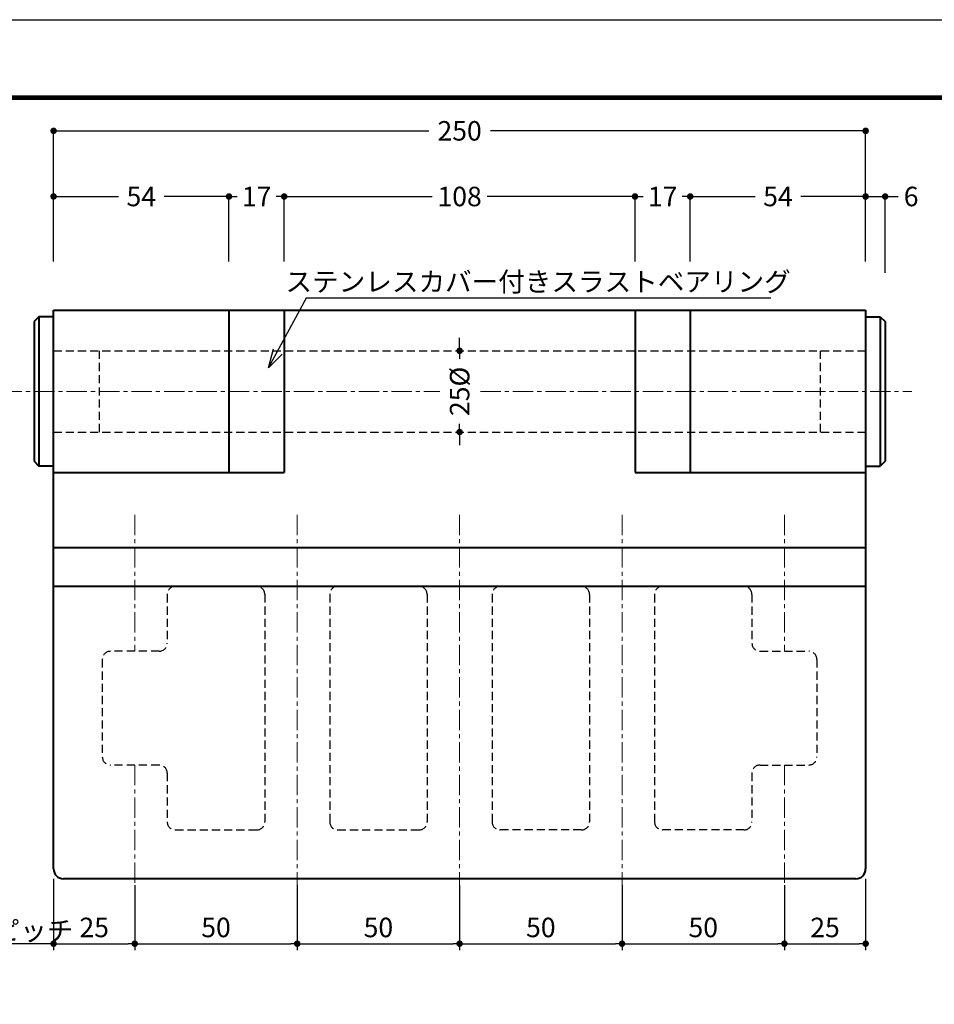
# Model space of a CAD drawing. Extents: x -40 to 880, y -40 to 634.
# Drawn here: x 162 to 444, y 291 to 594 of the extents above; entities that cross this region are included whole.
import ezdxf
from ezdxf.enums import TextEntityAlignment as Align

# ---------------------------------------------------------------- set-up
doc = ezdxf.new("R2010")
doc.units = 0
doc.header["$LTSCALE"] = 5
doc.header["$MEASUREMENT"] = 0
doc.linetypes.add('CENTER', pattern=[2, 1.25, -0.25, 0.25, -0.25])
doc.linetypes.add('DASHED', pattern=[0.75, 0.5, -0.25])
doc.layers.get('0').update_dxf_attribs({"linetype": 'CONTINUOUS'})
doc.layers.get('DEFPOINTS').update_dxf_attribs({"color": 252, "linetype": 'CONTINUOUS'})
doc.layers.add('CENTER', color=6, linetype='CENTER', lineweight=5)
doc.layers.add('HONTAI', color=7, linetype='CONTINUOUS', lineweight=40)
for name, color, linetype in [('HONTAIFUKASIBU', 2, 'DASHED'), ('SUNPOU', 11, 'CONTINUOUS'), ('TEXT', 4, 'CONTINUOUS'), ('ZUWAKU', 5, 'CONTINUOUS')]:
    doc.layers.add(name, color=color, linetype=linetype)
doc.styles.get("Standard").update_dxf_attribs({"font": 'txt.shx', "bigfont": 'extfont.shx'})
doc.dimstyles.get("Standard").update_dxf_attribs({"dimtxt": 0.18, "dimasz": 0.18, "dimexe": 0.18, "dimexo": 0.0625, "dimgap": 0.09, "dimtad": 0, "dimtih": 1, "dimtoh": 1, "dimdec": 4, "dimzin": 0, "dimdsep": 46, "dimtxsty": 'Standard', "dimcen": 0.09, "dimadec": 0, "dimazin": 0, "dimtfac": 1, "dimtdec": 4, "dimtofl": 0, "dimtmove": 2, "dimatfit": 3, "dimfxl": 1, "dimtolj": 1, "dimtzin": 0, "dimarcsym": 0})

# ---------------------------------------------------------------- blocks, each defined once
blk = doc.blocks.new('_DOT')
at = {"color": 0, "linetype": 'ByBlock'}
blk.add_line((-0.5, 0), (-1, 0), dxfattribs=at)
at = {"color": 0, "linetype": 'ByBlock', "const_width": 0.5}
blk.add_lwpolyline([(-0.25, 0, 1), (0.25, 0, 1)], format="xyb", close=True, dxfattribs=at)
blk = doc.blocks.new('*D19')
at = {"layer": 'DEFPOINTS', "color": 0, "transparency": 16777216}
for p in [(297.65, 492.08), (297.65, 492.08), (297.65, 467.08)]:
    blk.add_point(p, dxfattribs=at)
at = {"layer": 'SUNPOU', "color": 0, "transparency": 16777216}
for p, q in [((297.65, 494.08), (297.65, 496.08)), ((297.65, 492.08), (297.65, 489.58)), ((297.65, 467.08), (297.65, 469.58)), ((297.65, 465.08), (297.65, 463.08))]:
    blk.add_line(p, q, dxfattribs=at)
at = {"layer": 'SUNPOU', "color": 0, "transparency": 16777216, "xscale": 2, "yscale": 2, "zscale": 2}
for p, rotation in [((297.65, 492.08), 270), ((297.65, 467.08), 90)]:
    blk.add_blockref('_DOT', p, dxfattribs=dict(at, rotation=rotation))
at = {"layer": 'SUNPOU', "color": 4, "transparency": 16777216, "insert": (297.65, 479.58), "char_height": 6, "attachment_point": 5, "rotation": 90}
blk.add_mtext('\\A1;25%%c', dxfattribs=at)
blk = doc.blocks.new('*D30')
at = {"layer": 'DEFPOINTS', "color": 0, "transparency": 16777216}
for p in [(397.65, 327.58), (422.65, 329.58), (422.65, 309.58)]:
    blk.add_point(p, dxfattribs=at)
at = {"layer": 'SUNPOU', "color": 0, "lineweight": -2, "transparency": 16777216}
for p, q in [((422.65, 329.58), (422.65, 307.58)), ((399.65, 309.58), (420.65, 309.58))]:
    blk.add_line(p, q, dxfattribs=at)
at = {"layer": 'SUNPOU', "color": 0, "lineweight": -2, "transparency": 16777216, "xscale": 2, "yscale": 2, "zscale": 2, "rotation": 180}
blk.add_blockref('_DOT', (397.65, 309.58), dxfattribs=at)
at = {"layer": 'SUNPOU', "color": 0, "lineweight": -2, "transparency": 16777216, "xscale": 2, "yscale": 2, "zscale": 2}
blk.add_blockref('_DOT', (422.65, 309.58), dxfattribs=at)
at = {"layer": 'SUNPOU', "color": 4, "transparency": 16777216, "insert": (410.15, 314.58), "char_height": 6, "attachment_point": 5}
blk.add_mtext('\\A1;25', dxfattribs=at)
blk = doc.blocks.new('*D34')
at = {"layer": 'DEFPOINTS', "color": 0, "transparency": 16777216}
for p in [(347.65, 329.58), (397.65, 329.58), (397.65, 309.58)]:
    blk.add_point(p, dxfattribs=at)
at = {"layer": 'SUNPOU', "color": 0, "lineweight": -2, "transparency": 16777216}
for p, q in [((397.65, 327.58), (397.65, 307.58)), ((349.65, 309.58), (395.65, 309.58))]:
    blk.add_line(p, q, dxfattribs=at)
at = {"layer": 'SUNPOU', "color": 0, "lineweight": -2, "transparency": 16777216, "xscale": 2, "yscale": 2, "zscale": 2, "rotation": 180}
blk.add_blockref('_DOT', (347.65, 309.58), dxfattribs=at)
at = {"layer": 'SUNPOU', "color": 0, "lineweight": -2, "transparency": 16777216, "xscale": 2, "yscale": 2, "zscale": 2}
blk.add_blockref('_DOT', (397.65, 309.58), dxfattribs=at)
at = {"layer": 'SUNPOU', "color": 4, "transparency": 16777216, "insert": (372.65, 314.58), "char_height": 6, "attachment_point": 5}
blk.add_mtext('\\A1;50', dxfattribs=at)
blk = doc.blocks.new('*D31')
at = {"layer": 'DEFPOINTS', "color": 0, "transparency": 16777216}
for p in [(297.65, 329.58), (347.65, 329.58), (347.65, 309.58)]:
    blk.add_point(p, dxfattribs=at)
at = {"layer": 'SUNPOU', "color": 0, "lineweight": -2, "transparency": 16777216}
for p, q in [((347.65, 327.58), (347.65, 307.58)), ((299.65, 309.58), (345.65, 309.58))]:
    blk.add_line(p, q, dxfattribs=at)
at = {"layer": 'SUNPOU', "color": 0, "lineweight": -2, "transparency": 16777216, "xscale": 2, "yscale": 2, "zscale": 2, "rotation": 180}
blk.add_blockref('_DOT', (297.65, 309.58), dxfattribs=at)
at = {"layer": 'SUNPOU', "color": 0, "lineweight": -2, "transparency": 16777216, "xscale": 2, "yscale": 2, "zscale": 2}
blk.add_blockref('_DOT', (347.65, 309.58), dxfattribs=at)
at = {"layer": 'SUNPOU', "color": 4, "transparency": 16777216, "insert": (322.65, 314.58), "char_height": 6, "attachment_point": 5}
blk.add_mtext('\\A1;50', dxfattribs=at)
blk = doc.blocks.new('*D33')
at = {"layer": 'DEFPOINTS', "color": 0, "transparency": 16777216}
for p in [(247.65, 329.58), (297.65, 329.58), (297.65, 309.58)]:
    blk.add_point(p, dxfattribs=at)
at = {"layer": 'SUNPOU', "color": 0, "lineweight": -2, "transparency": 16777216}
for p, q in [((297.65, 327.58), (297.65, 307.58)), ((249.65, 309.58), (295.65, 309.58))]:
    blk.add_line(p, q, dxfattribs=at)
at = {"layer": 'SUNPOU', "color": 0, "lineweight": -2, "transparency": 16777216, "xscale": 2, "yscale": 2, "zscale": 2, "rotation": 180}
blk.add_blockref('_DOT', (247.65, 309.58), dxfattribs=at)
at = {"layer": 'SUNPOU', "color": 0, "lineweight": -2, "transparency": 16777216, "xscale": 2, "yscale": 2, "zscale": 2}
blk.add_blockref('_DOT', (297.65, 309.58), dxfattribs=at)
at = {"layer": 'SUNPOU', "color": 4, "transparency": 16777216, "insert": (272.65, 314.58), "char_height": 6, "attachment_point": 5}
blk.add_mtext('\\A1;50', dxfattribs=at)
blk = doc.blocks.new('*D32')
at = {"layer": 'DEFPOINTS', "color": 0, "transparency": 16777216}
for p in [(197.65, 329.58), (247.65, 329.58), (247.65, 309.58)]:
    blk.add_point(p, dxfattribs=at)
at = {"layer": 'SUNPOU', "color": 0, "lineweight": -2, "transparency": 16777216}
for p, q in [((247.65, 327.58), (247.65, 307.58)), ((199.65, 309.58), (245.65, 309.58))]:
    blk.add_line(p, q, dxfattribs=at)
at = {"layer": 'SUNPOU', "color": 0, "lineweight": -2, "transparency": 16777216, "xscale": 2, "yscale": 2, "zscale": 2, "rotation": 180}
blk.add_blockref('_DOT', (197.65, 309.58), dxfattribs=at)
at = {"layer": 'SUNPOU', "color": 0, "lineweight": -2, "transparency": 16777216, "xscale": 2, "yscale": 2, "zscale": 2}
blk.add_blockref('_DOT', (247.65, 309.58), dxfattribs=at)
at = {"layer": 'SUNPOU', "color": 4, "transparency": 16777216, "insert": (222.65, 314.58), "char_height": 6, "attachment_point": 5}
blk.add_mtext('\\A1;50', dxfattribs=at)
blk = doc.blocks.new('*D29')
at = {"layer": 'DEFPOINTS', "color": 0, "transparency": 16777216}
for p in [(172.65, 329.58), (197.65, 327.58), (197.65, 309.58)]:
    blk.add_point(p, dxfattribs=at)
at = {"layer": 'SUNPOU', "color": 0, "lineweight": -2, "transparency": 16777216}
for p, q in [((172.65, 329.58), (172.65, 307.58)), ((197.65, 327.58), (197.65, 307.58)), ((174.65, 309.58), (195.65, 309.58))]:
    blk.add_line(p, q, dxfattribs=at)
at = {"layer": 'SUNPOU', "color": 0, "lineweight": -2, "transparency": 16777216, "xscale": 2, "yscale": 2, "zscale": 2, "rotation": 180}
blk.add_blockref('_DOT', (172.65, 309.58), dxfattribs=at)
at = {"layer": 'SUNPOU', "color": 0, "lineweight": -2, "transparency": 16777216, "xscale": 2, "yscale": 2, "zscale": 2}
blk.add_blockref('_DOT', (197.65, 309.58), dxfattribs=at)
at = {"layer": 'SUNPOU', "color": 4, "transparency": 16777216, "insert": (185.15, 314.58), "char_height": 6, "attachment_point": 5}
blk.add_mtext('\\A1;25', dxfattribs=at)
blk = doc.blocks.new('*D39')
at = {"layer": 'DEFPOINTS', "color": 0, "transparency": 16777216}
for p in [(172.65, 559.79), (172.65, 519.58), (422.65, 519.58)]:
    blk.add_point(p, dxfattribs=at)
at = {"layer": 'SUNPOU', "color": 0, "lineweight": -2, "transparency": 16777216}
for p, q in [((172.65, 519.58), (172.65, 559.79)), ((174.65, 559.79), (288.15, 559.79)), ((420.65, 559.79), (307.15, 559.79)), ((422.65, 519.58), (422.65, 559.79))]:
    blk.add_line(p, q, dxfattribs=at)
at = {"layer": 'SUNPOU', "color": 0, "lineweight": -2, "transparency": 16777216, "xscale": 2, "yscale": 2, "zscale": 2, "rotation": 180}
blk.add_blockref('_DOT', (172.65, 559.79), dxfattribs=at)
at = {"layer": 'SUNPOU', "color": 0, "lineweight": -2, "transparency": 16777216, "xscale": 2, "yscale": 2, "zscale": 2}
blk.add_blockref('_DOT', (422.65, 559.79), dxfattribs=at)
at = {"layer": 'SUNPOU', "color": 4, "transparency": 16777216, "insert": (297.65, 559.79), "char_height": 6, "attachment_point": 5}
blk.add_mtext('\\A1;250', dxfattribs=at)
blk = doc.blocks.new('*D40')
at = {"layer": 'DEFPOINTS', "color": 0, "transparency": 16777216}
for p in [(428.65, 539.58), (422.65, 519.58), (428.65, 516.08)]:
    blk.add_point(p, dxfattribs=at)
at = {"layer": 'SUNPOU', "color": 0, "lineweight": -2, "transparency": 16777216}
for p, q in [((420.65, 539.58), (418.65, 539.58)), ((422.65, 519.58), (422.65, 539.58)), ((422.65, 539.58), (428.65, 539.58)), ((428.65, 516.08), (428.65, 539.58)), ((430.65, 539.58), (432.65, 539.58))]:
    blk.add_line(p, q, dxfattribs=at)
at = {"layer": 'SUNPOU', "color": 0, "lineweight": -2, "transparency": 16777216, "xscale": 2, "yscale": 2, "zscale": 2}
blk.add_blockref('_DOT', (422.65, 539.58), dxfattribs=at)
at = {"layer": 'SUNPOU', "color": 0, "lineweight": -2, "transparency": 16777216, "xscale": 2, "yscale": 2, "zscale": 2, "rotation": 180}
blk.add_blockref('_DOT', (428.65, 539.58), dxfattribs=at)
at = {"layer": 'SUNPOU', "color": 4, "transparency": 16777216, "insert": (436.65, 539.58), "char_height": 6, "attachment_point": 5}
blk.add_mtext('\\A1;6', dxfattribs=at)
blk = doc.blocks.new('*D41')
at = {"layer": 'DEFPOINTS', "color": 0, "transparency": 16777216}
for p in [(422.65, 539.58), (368.65, 519.58), (422.65, 519.58)]:
    blk.add_point(p, dxfattribs=at)
at = {"layer": 'SUNPOU', "color": 0, "lineweight": -2, "transparency": 16777216}
for p, q in [((370.65, 539.58), (388.65, 539.58)), ((420.65, 539.58), (402.65, 539.58)), ((422.65, 519.58), (422.65, 539.58))]:
    blk.add_line(p, q, dxfattribs=at)
at = {"layer": 'SUNPOU', "color": 0, "lineweight": -2, "transparency": 16777216, "xscale": 2, "yscale": 2, "zscale": 2, "rotation": 180}
blk.add_blockref('_DOT', (368.65, 539.58), dxfattribs=at)
at = {"layer": 'SUNPOU', "color": 0, "lineweight": -2, "transparency": 16777216, "xscale": 2, "yscale": 2, "zscale": 2}
blk.add_blockref('_DOT', (422.65, 539.58), dxfattribs=at)
at = {"layer": 'SUNPOU', "color": 4, "transparency": 16777216, "insert": (395.65, 539.58), "char_height": 6, "attachment_point": 5}
blk.add_mtext('\\A1;54', dxfattribs=at)
blk = doc.blocks.new('*D42')
at = {"layer": 'DEFPOINTS', "color": 0, "transparency": 16777216}
for p in [(368.65, 539.58), (351.65, 519.58), (368.65, 519.58)]:
    blk.add_point(p, dxfattribs=at)
at = {"layer": 'SUNPOU', "color": 0, "lineweight": -2, "transparency": 16777216}
for p, q in [((349.65, 539.58), (347.65, 539.58)), ((351.65, 539.58), (354.15, 539.58)), ((368.65, 539.58), (366.15, 539.58)), ((368.65, 519.58), (368.65, 539.58)), ((370.65, 539.58), (372.65, 539.58))]:
    blk.add_line(p, q, dxfattribs=at)
at = {"layer": 'SUNPOU', "color": 0, "lineweight": -2, "transparency": 16777216, "xscale": 2, "yscale": 2, "zscale": 2}
blk.add_blockref('_DOT', (351.65, 539.58), dxfattribs=at)
at = {"layer": 'SUNPOU', "color": 0, "lineweight": -2, "transparency": 16777216, "xscale": 2, "yscale": 2, "zscale": 2, "rotation": 180}
blk.add_blockref('_DOT', (368.65, 539.58), dxfattribs=at)
at = {"layer": 'SUNPOU', "color": 4, "transparency": 16777216, "insert": (360.15, 539.58), "char_height": 6, "attachment_point": 5}
blk.add_mtext('\\A1;17', dxfattribs=at)
blk = doc.blocks.new('*D43')
at = {"layer": 'DEFPOINTS', "color": 0, "transparency": 16777216}
for p in [(351.65, 539.58), (243.65, 519.58), (351.65, 519.58)]:
    blk.add_point(p, dxfattribs=at)
at = {"layer": 'SUNPOU', "color": 0, "lineweight": -2, "transparency": 16777216}
for p, q in [((245.65, 539.58), (289.15, 539.58)), ((349.65, 539.58), (306.15, 539.58)), ((351.65, 519.58), (351.65, 539.58))]:
    blk.add_line(p, q, dxfattribs=at)
at = {"layer": 'SUNPOU', "color": 0, "lineweight": -2, "transparency": 16777216, "xscale": 2, "yscale": 2, "zscale": 2, "rotation": 180}
blk.add_blockref('_DOT', (243.65, 539.58), dxfattribs=at)
at = {"layer": 'SUNPOU', "color": 0, "lineweight": -2, "transparency": 16777216, "xscale": 2, "yscale": 2, "zscale": 2}
blk.add_blockref('_DOT', (351.65, 539.58), dxfattribs=at)
at = {"layer": 'SUNPOU', "color": 4, "transparency": 16777216, "insert": (297.65, 539.58), "char_height": 6, "attachment_point": 5}
blk.add_mtext('\\A1;108', dxfattribs=at)
blk = doc.blocks.new('*D44')
at = {"layer": 'DEFPOINTS', "color": 0, "transparency": 16777216}
for p in [(243.65, 539.58), (226.65, 519.58), (243.65, 519.58)]:
    blk.add_point(p, dxfattribs=at)
at = {"layer": 'SUNPOU', "color": 0, "lineweight": -2, "transparency": 16777216}
for p, q in [((224.65, 539.58), (222.65, 539.58)), ((226.65, 539.58), (229.15, 539.58)), ((243.65, 539.58), (241.15, 539.58)), ((243.65, 519.58), (243.65, 539.58)), ((245.65, 539.58), (247.65, 539.58))]:
    blk.add_line(p, q, dxfattribs=at)
at = {"layer": 'SUNPOU', "color": 0, "lineweight": -2, "transparency": 16777216, "xscale": 2, "yscale": 2, "zscale": 2}
blk.add_blockref('_DOT', (226.65, 539.58), dxfattribs=at)
at = {"layer": 'SUNPOU', "color": 0, "lineweight": -2, "transparency": 16777216, "xscale": 2, "yscale": 2, "zscale": 2, "rotation": 180}
blk.add_blockref('_DOT', (243.65, 539.58), dxfattribs=at)
at = {"layer": 'SUNPOU', "color": 4, "transparency": 16777216, "insert": (235.15, 539.58), "char_height": 6, "attachment_point": 5}
blk.add_mtext('\\A1;17', dxfattribs=at)
blk = doc.blocks.new('*D45')
at = {"layer": 'DEFPOINTS', "color": 0, "transparency": 16777216}
for p in [(226.65, 539.58), (172.65, 519.58), (226.65, 519.58)]:
    blk.add_point(p, dxfattribs=at)
at = {"layer": 'SUNPOU', "color": 0, "lineweight": -2, "transparency": 16777216}
for p, q in [((172.65, 519.58), (172.65, 539.58)), ((174.65, 539.58), (192.65, 539.58)), ((224.65, 539.58), (206.65, 539.58)), ((226.65, 519.58), (226.65, 539.58))]:
    blk.add_line(p, q, dxfattribs=at)
at = {"layer": 'SUNPOU', "color": 0, "lineweight": -2, "transparency": 16777216, "xscale": 2, "yscale": 2, "zscale": 2, "rotation": 180}
blk.add_blockref('_DOT', (172.65, 539.58), dxfattribs=at)
at = {"layer": 'SUNPOU', "color": 0, "lineweight": -2, "transparency": 16777216, "xscale": 2, "yscale": 2, "zscale": 2}
blk.add_blockref('_DOT', (226.65, 539.58), dxfattribs=at)
at = {"layer": 'SUNPOU', "color": 4, "transparency": 16777216, "insert": (199.65, 539.58), "char_height": 6, "attachment_point": 5}
blk.add_mtext('\\A1;54', dxfattribs=at)
blk = doc.blocks.new('WAKU')
at = {"const_width": 0.7}
blk.add_lwpolyline([(25, 285), (408, 285), (408, 12), (25, 12)], close=True, dxfattribs=at)

msp = doc.modelspace()

# ---------------------------------------------------------------- linework, layer by layer
at = {"layer": 'CENTER'}
for p, q in [((156.65156, 479.58453), (291.52499, 479.58453)), ((304.06152, 479.58453), (436.85635, 479.58453)), ((197.65156, 441.58453), (197.65156, 399.58453)), ((247.65156, 441.58453), (247.65156, 319.58453)), ((297.65156, 441.58453), (297.65156, 319.58453)), ((347.65156, 441.58453), (347.65156, 319.58453)), ((397.65156, 441.58453), (397.65156, 399.58453)), ((197.65156, 364.58453), (197.65156, 319.58453)), ((397.65156, 364.58453), (397.65156, 319.58453))]:
    msp.add_line(p, q, dxfattribs=at)
at = {"layer": 'DEFPOINTS'}
msp.add_lwpolyline([(0, 594), (840, 594), (840, 0), (0, 0)], close=True, dxfattribs=at)
at = {"layer": 'HONTAI'}
for p, q in [((172.65156, 504.58453), (422.65156, 504.58453)), ((172.65156, 332.58453), (172.65156, 504.58453)), ((226.65156, 504.58453), (226.65156, 454.58453)), ((243.65156, 504.58453), (243.65156, 454.58453)), ((351.65156, 504.58453), (351.65156, 454.58453)), ((368.65156, 504.58453), (368.65156, 454.58453)), ((422.65156, 504.58453), (422.65156, 332.58453)), ((168.15156, 502.58453), (166.65156, 501.08453)), ((166.65156, 501.08453), (166.65156, 458.08453)), ((172.65156, 502.58453), (168.15156, 502.58453)), ((168.15156, 502.58453), (168.15156, 456.58453)), ((422.65156, 502.58453), (427.15156, 502.58453)), ((427.15156, 502.58453), (427.15156, 456.58453)), ((427.15156, 502.58453), (428.65156, 501.08453)), ((428.65156, 501.08453), (428.65156, 458.08453)), ((166.65156, 458.08453), (168.15156, 456.58453)), ((428.65156, 458.08453), (427.15156, 456.58453)), ((172.65156, 456.58453), (168.15156, 456.58453)), ((422.65156, 456.58453), (427.15156, 456.58453)), ((172.65156, 454.58453), (243.65156, 454.58453)), ((351.65156, 454.58453), (422.65156, 454.58453)), ((172.65156, 431.58453), (422.65156, 431.58453)), ((172.65156, 419.58453), (422.65156, 419.58453)), ((419.65156, 329.58453), (175.65156, 329.58453))]:
    msp.add_line(p, q, dxfattribs=at)
for centre, start, end in [((175.65156, 332.58453), 180, 270), ((419.65156, 332.58453), 270, 0)]:
    msp.add_arc(centre, 3, start, end, dxfattribs=at)
at = {"layer": 'HONTAIFUKASIBU'}
for p, q in [((172.65156, 492.08453), (422.65156, 492.08453)), ((186.65156, 492.08453), (186.65156, 467.08453)), ((408.65156, 492.08453), (408.65156, 467.08453)), ((172.65156, 467.08453), (422.65156, 467.08453)), ((210.15156, 419.58453), (235.15156, 419.58453)), ((260.15156, 419.58453), (285.15156, 419.58453)), ((335.15156, 419.58453), (310.15156, 419.58453)), ((385.15156, 419.58453), (360.15156, 419.58453)), ((207.65156, 417.08453), (207.65156, 402.08453)), ((237.65156, 417.08453), (237.65156, 347.08453)), ((257.65156, 417.08453), (257.65156, 347.08453)), ((287.65156, 417.08453), (287.65156, 347.08453)), ((307.65156, 417.08453), (307.65156, 347.08453)), ((337.65156, 417.08453), (337.65156, 347.08453)), ((357.65156, 417.08453), (357.65156, 347.08453)), ((387.65156, 417.08453), (387.65156, 402.08453)), ((187.65156, 397.08453), (187.65156, 367.08453)), ((205.15156, 399.58453), (190.15156, 399.58453)), ((390.15156, 399.58453), (405.15156, 399.58453)), ((407.65156, 397.08453), (407.65156, 367.08453)), ((205.15156, 364.58453), (190.15156, 364.58453)), ((390.15156, 364.58453), (405.15156, 364.58453)), ((207.65156, 362.08453), (207.65156, 347.08453)), ((387.65156, 362.08453), (387.65156, 347.08453)), ((210.15156, 344.58453), (235.15156, 344.58453)), ((260.15156, 344.58453), (285.15156, 344.58453)), ((335.15156, 344.58453), (310.15156, 344.58453)), ((385.15156, 344.58453), (360.15156, 344.58453))]:
    msp.add_line(p, q, dxfattribs=at)
for centre, start, end in [((210.15156, 417.08453), 90, 180), ((235.15156, 417.08453), 0, 90), ((260.15156, 417.08453), 90, 180), ((285.15156, 417.08453), 0, 90), ((310.15156, 417.08453), 90, 180), ((335.15156, 417.08453), 0, 90), ((360.15156, 417.08453), 90, 180), ((385.15156, 417.08453), 0, 90), ((205.15156, 402.08453), 270, 0), ((390.15156, 402.08453), 180, 270), ((190.15156, 397.08453), 90, 180), ((405.15156, 397.08453), 0, 90), ((190.15156, 367.08453), 180, 270), ((405.15156, 367.08453), 270, 0), ((205.15156, 362.08453), 0, 90), ((390.15156, 362.08453), 90, 180), ((210.15156, 347.08453), 180, 270), ((235.15156, 347.08453), 270, 0), ((260.15156, 347.08453), 180, 270), ((285.15156, 347.08453), 270, 0), ((310.15156, 347.08453), 180, 270), ((335.15156, 347.08453), 270, 0), ((360.15156, 347.08453), 180, 270), ((385.15156, 347.08453), 270, 0)]:
    msp.add_arc(centre, 2.5, start, end, dxfattribs=at)
at = {"layer": 'SUNPOU'}
for p, q in [((238.78576, 486.87583), (250.54621, 508.34759)), ((250.45029, 508.34759), (393.47884, 508.34759)), ((238.78576, 486.87583), (240.37113, 492.66259)), ((238.78576, 486.87583), (243.05211, 491.09462)), ((172.65156, 309.58453), (78.45156, 309.58453))]:
    msp.add_line(p, q, dxfattribs=at)

# ---------------------------------------------------------------- block references
at = {"layer": 'ZUWAKU', "xscale": 2, "yscale": 2, "zscale": 2}
msp.add_blockref('WAKU', (0, 0), dxfattribs=at)

# ---------------------------------------------------------------- texts
at = {"layer": 'TEXT'}
for s, p in [('ステンレスカバー付きスラストベアリング', (321.81287, 510.34759)), ('枠側羽根取付穴加工時ピッチ', (125.55176, 310.58453))]:
    msp.add_text(s, height=6, dxfattribs=at).set_placement(p, align=Align.CENTER)

# ---------------------------------------------------------------- dimensions: what is measured, and where the dimension line sits
at = {"layer": 'SUNPOU'}
for base, p1, p2, override, picture, middle in [((172.65156, 559.78951), (422.65156, 519.58453), (172.65156, 519.58453), {"dimscale": 2, "dimtxt": 3, "dimasz": 1, "dimexe": 0, "dimexo": 0, "dimgap": 1, "dimtih": 0, "dimtoh": 0, "dimzin": 8, "dimblk1": 'DOT', "dimblk2": 'DOT', "dimsah": 1, "dimcen": 0.5, "dimclrt": 4, "dimtofl": 1, "dimtmove": 0}, '*D39', (297.65156, 559.78951)), ((226.65156, 539.58453), (172.65156, 519.58453), (226.65156, 519.58453), {"dimscale": 2, "dimtxt": 3, "dimasz": 1, "dimexe": 0, "dimexo": 0, "dimgap": 1, "dimtih": 0, "dimtoh": 0, "dimzin": 8, "dimblk1": 'DOT', "dimblk2": 'DOT', "dimsah": 1, "dimcen": 0.5, "dimclrt": 4, "dimtix": 1, "dimtofl": 1, "dimtmove": 0}, '*D45', (199.65156, 539.58453)), ((243.65156, 539.58453), (226.65156, 519.58453), (243.65156, 519.58453), {"dimscale": 2, "dimtxt": 3, "dimasz": 1, "dimexe": 0, "dimexo": 0, "dimgap": 1, "dimtih": 0, "dimtoh": 0, "dimzin": 8, "dimblk1": 'DOT', "dimblk2": 'DOT', "dimsah": 1, "dimcen": 0.5, "dimse1": 1, "dimclrt": 4, "dimtix": 1, "dimtofl": 1, "dimtmove": 1}, '*D44', (235.15156, 539.58453)), ((351.65156, 539.58453), (243.65156, 519.58453), (351.65156, 519.58453), {"dimscale": 2, "dimtxt": 3, "dimasz": 1, "dimexe": 0, "dimexo": 0, "dimgap": 1, "dimtih": 0, "dimtoh": 0, "dimzin": 8, "dimblk1": 'DOT', "dimblk2": 'DOT', "dimsah": 1, "dimcen": 0.5, "dimse1": 1, "dimclrt": 4, "dimtix": 1, "dimtofl": 1, "dimtmove": 1}, '*D43', (297.65156, 539.58453)), ((368.65156, 539.58453), (351.65156, 519.58453), (368.65156, 519.58453), {"dimscale": 2, "dimtxt": 3, "dimasz": 1, "dimexe": 0, "dimexo": 0, "dimgap": 1, "dimtih": 0, "dimtoh": 0, "dimzin": 8, "dimblk1": 'DOT', "dimblk2": 'DOT', "dimsah": 1, "dimcen": 0.5, "dimse1": 1, "dimclrt": 4, "dimtix": 1, "dimtofl": 1, "dimtmove": 1}, '*D42', (360.15156, 539.58453)), ((422.65156, 539.58453), (368.65156, 519.58453), (422.65156, 519.58453), {"dimscale": 2, "dimtxt": 3, "dimasz": 1, "dimexe": 0, "dimexo": 0, "dimgap": 1, "dimtih": 0, "dimtoh": 0, "dimzin": 8, "dimblk1": 'DOT', "dimblk2": 'DOT', "dimsah": 1, "dimcen": 0.5, "dimse1": 1, "dimclrt": 4, "dimtix": 1, "dimtofl": 1, "dimtmove": 1}, '*D41', (395.65156, 539.58453)), ((428.65156, 539.58453), (422.65156, 519.58453), (428.65156, 516.08453), {"dimscale": 2, "dimtxt": 3, "dimasz": 1, "dimexe": 0, "dimexo": 0, "dimgap": 1, "dimtih": 0, "dimtoh": 0, "dimzin": 8, "dimblk1": 'DOT', "dimblk2": 'DOT', "dimsah": 1, "dimcen": 0.5, "dimclrt": 4, "dimtofl": 1, "dimtmove": 0}, '*D40', (436.65156, 539.58453)), ((197.65156, 309.58453), (172.65156, 329.58453), (197.65156, 327.58453), {"dimscale": 2, "dimtxt": 3, "dimasz": 1, "dimexe": 1, "dimexo": 0, "dimgap": 1, "dimtad": 3, "dimtih": 0, "dimtoh": 0, "dimzin": 8, "dimblk1": 'DOT', "dimblk2": 'DOT', "dimsah": 1, "dimcen": 0.5, "dimclrt": 4, "dimtofl": 1, "dimtmove": 0}, '*D29', (185.15156, 314.58453)), ((247.65156, 309.58453), (197.65156, 329.58453), (247.65156, 329.58453), {"dimscale": 2, "dimtxt": 3, "dimasz": 1, "dimexe": 1, "dimexo": 1, "dimgap": 1, "dimtad": 3, "dimtih": 0, "dimtoh": 0, "dimzin": 8, "dimblk1": 'DOT', "dimblk2": 'DOT', "dimsah": 1, "dimcen": 0.5, "dimse1": 1, "dimclrt": 4, "dimtofl": 1, "dimtmove": 1}, '*D32', (222.65156, 314.58453)), ((297.65156, 309.58453), (247.65156, 329.58453), (297.65156, 329.58453), {"dimscale": 2, "dimtxt": 3, "dimasz": 1, "dimexe": 1, "dimexo": 1, "dimgap": 1, "dimtad": 3, "dimtih": 0, "dimtoh": 0, "dimzin": 8, "dimblk1": 'DOT', "dimblk2": 'DOT', "dimsah": 1, "dimcen": 0.5, "dimse1": 1, "dimclrt": 4, "dimtofl": 1, "dimtmove": 1}, '*D33', (272.65156, 314.58453)), ((347.65156, 309.58453), (297.65156, 329.58453), (347.65156, 329.58453), {"dimscale": 2, "dimtxt": 3, "dimasz": 1, "dimexe": 1, "dimexo": 1, "dimgap": 1, "dimtad": 3, "dimtih": 0, "dimtoh": 0, "dimzin": 8, "dimblk1": 'DOT', "dimblk2": 'DOT', "dimsah": 1, "dimcen": 0.5, "dimse1": 1, "dimclrt": 4, "dimtofl": 1, "dimtmove": 1}, '*D31', (322.65156, 314.58453)), ((397.65156, 309.58453), (347.65156, 329.58453), (397.65156, 329.58453), {"dimscale": 2, "dimtxt": 3, "dimasz": 1, "dimexe": 1, "dimexo": 1, "dimgap": 1, "dimtad": 3, "dimtih": 0, "dimtoh": 0, "dimzin": 8, "dimblk1": 'DOT', "dimblk2": 'DOT', "dimsah": 1, "dimcen": 0.5, "dimse1": 1, "dimclrt": 4, "dimtofl": 1, "dimtmove": 1}, '*D34', (372.65156, 314.58453)), ((422.65156, 309.58453), (397.65156, 327.58453), (422.65156, 329.58453), {"dimscale": 2, "dimtxt": 3, "dimasz": 1, "dimexe": 1, "dimexo": 0, "dimgap": 1, "dimtad": 3, "dimtih": 0, "dimtoh": 0, "dimzin": 8, "dimblk1": 'DOT', "dimblk2": 'DOT', "dimsah": 1, "dimcen": 0.5, "dimse1": 1, "dimclrt": 4, "dimtofl": 1, "dimtmove": 1}, '*D30', (410.15156, 314.58453))]:
    dim = msp.add_linear_dim(base=base, p1=p1, p2=p2, dimstyle='Standard', override=override, dxfattribs=at)
    dim.commit()
    dim.dimension.update_dxf_attribs({"geometry": picture, "text_midpoint": middle})
dim = msp.add_linear_dim(base=(297.65156, 492.08453), p1=(297.65156, 467.08453), p2=(297.65156, 492.08453), angle=90, text='<>%%c', dimstyle='Standard', override={"dimscale": 2, "dimtxt": 3, "dimasz": 1, "dimexe": 1, "dimexo": 1, "dimgap": 1, "dimtih": 0, "dimtoh": 0, "dimzin": 8, "dimblk1": 'DOT', "dimblk2": 'DOT', "dimsah": 1, "dimcen": 0.5, "dimclrt": 4, "dimtofl": 1, "dimtmove": 0}, dxfattribs=at)
dim.commit()
dim.dimension.update_dxf_attribs({"geometry": '*D19', "text_midpoint": (297.65156, 479.58453)})

doc.saveas('drawing.dxf')
